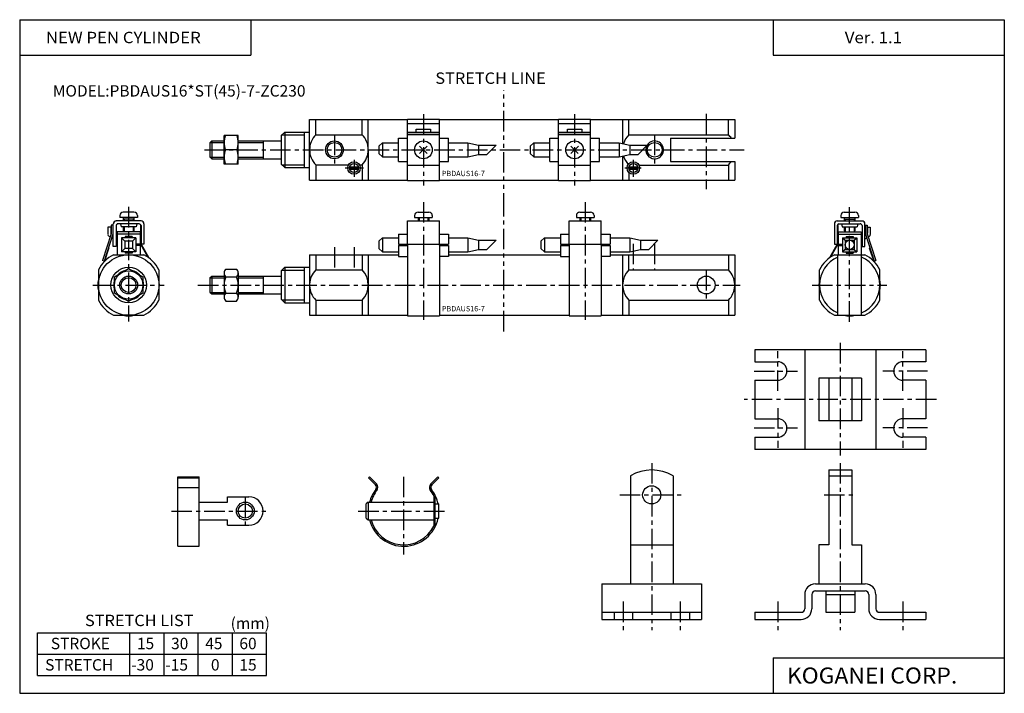
# Model space of a CAD drawing. Extents: x -138 to 138, y -95 to 94.
import ezdxf

# ---------------------------------------------------------------- set-up
doc = ezdxf.new("R2010")
doc.units = 0
doc.header["$LTSCALE"] = 4.6125
doc.linetypes.add('CENTER', pattern=[2, 1.25, -0.25, 0.25, -0.25])
doc.linetypes.add('PHANTOM', pattern=[2.5, 1.25, -0.25, 0.25, -0.25, 0.25, -0.25])
doc.styles.add('MONOTXT', font='monotxt')

msp = doc.modelspace()

# ---------------------------------------------------------------- linework, layer by layer
at = {"color": 7}
for p, q in [((-138.4, 94.5), (138.35, 94.5)), ((-138.4, 94.5), (-138.4, -94.8)), ((-73.4, 94.5), (-73.4, 84.5)), ((73.35, 94.5), (73.35, 84.5)), ((138.35, 94.5), (138.35, -94.8)), ((-138.4, 84.5), (-73.4, 84.5)), ((73.35, 84.5), (138.35, 84.5)), ((-56.92, 66.43), (-29.42, 66.43)), ((-56.92, 49.43), (-56.92, 66.43)), ((-55.17, 62.17), (-55.17, 66.43)), ((-42.17, 62.17), (-42.17, 66.43)), ((-40.42, 57.93), (-40.42, 66.43)), ((-20.42, 66.43), (13.07, 66.43)), ((22.07, 66.43), (62.57, 66.43)), ((31.07, 66.43), (31.07, 59.7)), ((32.82, 62.17), (32.82, 66.43)), ((60.82, 62.17), (60.82, 66.43)), ((62.57, 66.43), (62.57, 61.18)), ((-64.92, 61.93), (-63.92, 62.93)), ((-64.92, 61.93), (-64.92, 53.93)), ((-63.92, 62.93), (-56.92, 62.93)), ((-63.92, 62.93), (-63.92, 52.93)), ((-58.42, 62.93), (-58.42, 52.93)), ((-55.17, 62.17), (-42.17, 62.17)), ((32.78, 62.17), (60.82, 62.17)), ((44.57, 61.18), (44.57, 54.68)), ((44.57, 61.18), (62.57, 61.18)), ((-84.92, 59.93), (-84.42, 60.43)), ((-84.92, 59.93), (-84.92, 55.93)), ((-84.42, 60.43), (-80.95, 60.43)), ((-84.42, 60.43), (-84.42, 55.43)), ((-76.95, 60.43), (-64.92, 60.43)), ((-69.92, 60.43), (-69.92, 55.43)), ((-84.92, 55.93), (-84.42, 55.43)), ((-84.42, 55.43), (-80.95, 55.43)), ((-76.95, 55.43), (-64.92, 55.43)), ((-40.42, 57.93), (-40.42, 49.43)), ((31.07, 56.16), (31.07, 49.43)), ((-64.92, 53.93), (-63.92, 52.93)), ((-63.92, 52.93), (-56.92, 52.93)), ((-55.17, 53.69), (-55.17, 49.43)), ((-55.17, 53.69), (-45.95, 53.69)), ((-45.63, 53.13), (-43.21, 53.13)), ((-42.9, 53.69), (-42.17, 53.69)), ((-42.17, 53.69), (-42.17, 49.43)), ((32.86, 53.13), (35.28, 53.13)), ((35.62, 53.65), (60.82, 53.65)), ((44.57, 54.68), (62.57, 54.68)), ((60.82, 53.69), (60.82, 49.43)), ((62.57, 54.68), (62.57, 49.43)), ((-45.63, 52.53), (-43.21, 52.53)), ((32.82, 51.61), (32.82, 49.43)), ((32.86, 52.53), (35.28, 52.53)), ((-56.92, 49.43), (-29.42, 49.43)), ((-20.42, 49.43), (13.07, 49.43)), ((22.07, 49.43), (62.57, 49.43)), ((-112.02, 28.43), (-103.53, 28.43)), ((-56.92, 28.43), (-56.92, 11.43)), ((-56.92, 28.43), (-31.92, 28.43)), ((-55.17, 28.43), (-55.17, 24.18)), ((-42.17, 28.43), (-42.17, 24.18)), ((-40.42, 28.43), (-40.42, 11.43)), ((-17.92, 28.43), (13.57, 28.43)), ((27.57, 28.43), (62.57, 28.43)), ((31.07, 28.43), (31.07, 11.43)), ((32.82, 24.18), (32.82, 28.44)), ((60.82, 28.43), (60.82, 24.18)), ((62.57, 28.43), (62.57, 11.43)), ((90.64, 28.43), (99.12, 28.43)), ((91.58, 11.43), (91.58, 28.43)), ((98.18, 11.43), (98.18, 28.43)), ((-64.92, 23.93), (-63.92, 24.93)), ((-63.92, 24.93), (-56.92, 24.93)), ((-63.92, 24.93), (-63.92, 14.93)), ((-58.42, 24.93), (-58.42, 14.93)), ((-116.28, 24.18), (-116.28, 15.69)), ((-99.28, 24.18), (-99.28, 15.69)), ((-84.92, 21.93), (-84.42, 22.43)), ((-84.42, 22.43), (-80.95, 22.43)), ((-84.42, 22.43), (-84.42, 17.43)), ((-76.95, 22.43), (-64.92, 22.43)), ((-69.92, 22.43), (-69.92, 17.43)), ((-64.92, 23.93), (-64.92, 15.93)), ((-55.17, 24.18), (-42.17, 24.18)), ((32.82, 24.18), (60.82, 24.18)), ((86.38, 15.69), (86.38, 24.18)), ((103.38, 15.69), (103.38, 24.18)), ((-84.92, 21.93), (-84.92, 17.93)), ((-84.92, 17.93), (-84.42, 17.43)), ((-84.42, 17.43), (-80.95, 17.43)), ((-76.95, 17.43), (-64.92, 17.43)), ((-64.92, 15.93), (-63.92, 14.93)), ((-63.92, 14.93), (-56.92, 14.93)), ((-55.17, 15.69), (-42.17, 15.69)), ((-55.17, 15.69), (-55.17, 11.43)), ((-42.17, 15.69), (-42.17, 11.43)), ((32.82, 15.69), (32.82, 11.44)), ((32.82, 15.69), (60.82, 15.69)), ((60.82, 15.69), (60.82, 11.43)), ((-112.02, 11.43), (-103.53, 11.43)), ((-56.92, 11.43), (-29.42, 11.43)), ((-20.42, 11.43), (16.07, 11.43)), ((25.07, 11.43), (62.57, 11.43)), ((90.64, 11.43), (99.12, 11.43)), ((-133.4, -89.8), (-133.4, -77.8)), ((-133.4, -77.8), (-69, -77.8)), ((-107.4, -89.8), (-107.4, -77.8)), ((-97.8, -89.8), (-97.8, -77.8)), ((-88.2, -89.8), (-88.2, -77.8)), ((-78.6, -89.8), (-78.6, -77.8)), ((-69, -89.8), (-69, -77.8)), ((-133.4, -83.8), (-69, -83.8)), ((73.35, -84.8), (138.35, -84.8)), ((73.35, -84.8), (73.35, -94.8)), ((-133.4, -89.8), (-69, -89.8)), ((-138.4, -94.8), (138.35, -94.8))]:
    msp.add_line(p, q, dxfattribs=at)
at = {"linetype": 'PHANTOM'}
for p, q in [((-2.35, 40.02), (-2.35, 74.7)), ((-2.35, 6.92), (-2.35, 40.02))]:
    msp.add_line(p, q, dxfattribs=at)
at = {"color": 4}
for p, q in [((-29.42, 66.58), (-20.42, 66.58)), ((-29.42, 49.28), (-29.42, 66.58)), ((-20.42, 49.28), (-20.42, 66.58)), ((13.07, 66.58), (22.07, 66.58)), ((13.07, 49.28), (13.07, 66.58)), ((22.07, 49.28), (22.07, 66.58)), ((-29.42, 65.31), (-20.42, 65.31)), ((-26.92, 63.73), (-22.92, 63.73)), ((-26.92, 62.86), (-26.92, 63.73)), ((-22.92, 63.73), (-22.92, 62.86)), ((13.07, 65.31), (22.07, 65.31)), ((15.57, 63.73), (19.57, 63.73)), ((15.57, 62.86), (15.57, 63.73)), ((19.57, 63.73), (19.57, 62.86)), ((-80.95, 53.93), (-80.95, 61.93)), ((-76.95, 61.93), (-80.95, 61.93)), ((-76.95, 53.93), (-76.95, 61.93)), ((-31.92, 61.18), (-29.42, 61.18)), ((-31.92, 54.68), (-31.92, 61.18)), ((-29.42, 62.86), (-20.42, 62.86)), ((-29.42, 62.36), (-20.42, 62.36)), ((-29.42, 62.23), (-20.42, 62.23)), ((-26.92, 62.93), (-22.92, 62.93)), ((-20.42, 61.18), (-17.92, 61.18)), ((-17.92, 54.68), (-17.92, 61.18)), ((10.57, 61.18), (13.07, 61.18)), ((10.57, 54.68), (10.57, 61.18)), ((13.07, 62.86), (22.07, 62.86)), ((13.07, 62.36), (22.07, 62.36)), ((13.07, 62.23), (22.07, 62.23)), ((15.57, 62.93), (19.57, 62.93)), ((22.07, 61.18), (24.57, 61.18)), ((24.57, 54.68), (24.57, 61.18)), ((-37.42, 58.93), (-36.42, 59.93)), ((-37.42, 58.93), (-37.42, 56.93)), ((-36.42, 59.93), (-31.92, 59.93)), ((-36.42, 59.93), (-36.42, 55.93)), ((-23.91, 56.93), (-25.98, 58.99)), ((-25.98, 56.87), (-23.86, 58.99)), ((-17.92, 59.93), (-12.42, 59.93)), ((-12.42, 59.93), (-9.42, 59.23)), ((-12.42, 59.93), (-12.42, 55.93)), ((-9.42, 59.23), (-9.42, 56.63)), ((-9.42, 59.23), (-4.48, 59.23)), ((5.07, 58.93), (6.07, 59.93)), ((5.07, 58.93), (5.07, 56.93)), ((6.07, 59.93), (10.57, 59.93)), ((6.07, 59.93), (6.07, 55.93)), ((18.58, 56.93), (16.51, 58.99)), ((16.51, 56.87), (18.63, 58.99)), ((24.57, 59.93), (30.07, 59.93)), ((30.07, 59.93), (33.07, 59.23)), ((30.07, 59.93), (30.07, 55.93)), ((33.07, 59.23), (33.07, 56.63)), ((33.07, 59.23), (38.01, 59.23)), ((-77.31, 57.93), (-80.59, 57.93)), ((-37.42, 56.93), (-36.42, 55.93)), ((-36.42, 55.93), (-31.92, 55.93)), ((-17.92, 55.93), (-12.42, 55.93)), ((-12.42, 55.93), (-9.42, 56.63)), ((-9.42, 56.63), (-7.08, 56.63)), ((5.07, 56.93), (6.07, 55.93)), ((6.07, 55.93), (10.57, 55.93)), ((24.57, 55.93), (30.07, 55.93)), ((30.07, 55.93), (33.07, 56.63)), ((33.07, 56.63), (35.41, 56.63)), ((-76.95, 53.93), (-80.95, 53.93)), ((-31.92, 54.68), (-29.42, 54.68)), ((-29.42, 53.63), (-20.42, 53.63)), ((-20.42, 54.68), (-17.92, 54.68)), ((10.57, 54.68), (13.07, 54.68)), ((13.07, 53.63), (22.07, 53.63)), ((22.07, 54.68), (24.57, 54.68)), ((-29.42, 49.28), (-20.42, 49.28)), ((13.07, 49.28), (22.07, 49.28)), ((-110.28, 39.43), (-110.28, 38.93)), ((-105.28, 38.93), (-110.28, 38.93)), ((-106.28, 40.43), (-109.28, 40.43)), ((-109.28, 38.93), (-109.28, 37.93)), ((-106.28, 38.93), (-106.28, 37.93)), ((-105.28, 39.43), (-105.28, 38.93)), ((-27.42, 39.43), (-27.42, 38.93)), ((-27.42, 38.93), (-22.42, 38.93)), ((-26.42, 40.43), (-23.42, 40.43)), ((-26.42, 38.93), (-26.42, 37.93)), ((-23.42, 38.93), (-23.42, 37.93)), ((-22.42, 39.43), (-22.42, 38.93)), ((18.07, 39.43), (18.07, 38.93)), ((18.07, 38.93), (23.07, 38.93)), ((19.07, 40.43), (22.07, 40.43)), ((19.07, 38.93), (19.07, 37.93)), ((22.07, 38.93), (22.07, 37.93)), ((23.07, 39.43), (23.07, 38.93)), ((92.38, 39.43), (92.38, 38.93)), ((92.38, 38.93), (97.38, 38.93)), ((93.38, 40.43), (96.38, 40.43)), ((93.38, 38.93), (93.38, 37.93)), ((96.38, 38.93), (96.38, 37.93)), ((97.38, 39.43), (97.38, 38.93)), ((-112.78, 36.23), (-113.58, 36.23)), ((-113.58, 36.23), (-113.58, 34.09)), ((-112.78, 36.23), (-112.78, 34.55)), ((-112.7, 36.76), (-112.7, 34.34)), ((-112.2, 36.76), (-112.7, 36.76)), ((-112.2, 36.76), (-112.2, 34.26)), ((-112.08, 30.73), (-112.08, 37.13)), ((-104.28, 37.93), (-111.28, 37.93)), ((-111.28, 36.63), (-111.28, 30.73)), ((-104.78, 37.13), (-110.78, 37.13)), ((-110.06, 37.13), (-109.92, 36.33)), ((-105.63, 36.33), (-109.92, 36.33)), ((-106.28, 38.43), (-109.28, 38.43)), ((-109.28, 36.33), (-109.28, 35.23)), ((-106.28, 36.33), (-106.28, 35.23)), ((-105.49, 37.13), (-105.63, 36.33)), ((-104.43, 36.63), (-104.43, 31.43)), ((-104.28, 36.63), (-104.43, 36.63)), ((-104.28, 36.63), (-104.28, 31.43)), ((-103.48, 37.13), (-103.48, 31.43)), ((-29.42, 31.13), (-29.42, 37.93)), ((-29.42, 37.93), (-20.42, 37.93)), ((-20.42, 31.13), (-20.42, 37.93)), ((16.07, 31.13), (16.07, 37.93)), ((16.07, 37.93), (25.07, 37.93)), ((25.07, 31.13), (25.07, 37.93)), ((90.58, 37.13), (90.58, 31.43)), ((91.38, 37.93), (98.38, 37.93)), ((91.38, 36.63), (91.38, 31.43)), ((91.38, 36.63), (91.53, 36.63)), ((91.53, 36.63), (91.53, 31.43)), ((91.88, 37.13), (97.88, 37.13)), ((92.6, 37.13), (92.74, 36.33)), ((92.74, 36.33), (97.03, 36.33)), ((93.38, 38.43), (96.38, 38.43)), ((93.38, 36.33), (93.38, 35.23)), ((96.38, 36.33), (96.38, 35.23)), ((97.17, 37.13), (97.03, 36.33)), ((98.38, 36.63), (98.38, 30.73)), ((99.18, 30.73), (99.18, 37.13)), ((99.31, 36.76), (99.31, 34.26)), ((99.31, 36.76), (99.81, 36.76)), ((99.81, 36.76), (99.81, 34.34)), ((99.88, 36.23), (99.88, 34.55)), ((99.88, 36.23), (100.68, 36.23)), ((100.68, 36.23), (100.68, 34.09)), ((-112.7, 34.34), (-115.16, 26.81)), ((-112.2, 34.26), (-114.78, 26.35)), ((-112.99, 33.46), (-113.33, 33.65)), ((-112.08, 33.85), (-112.29, 33.98)), ((-104.53, 34.93), (-111.03, 34.93)), ((-111.03, 34.93), (-111.03, 28.43)), ((-104.53, 34.23), (-111.03, 34.23)), ((-109.83, 33.23), (-108.83, 32.23)), ((-105.73, 33.23), (-109.83, 33.23)), ((-109.83, 33.23), (-109.83, 29.23)), ((-109.28, 35.23), (-108.98, 34.93)), ((-109.28, 35.23), (-108.98, 34.93)), ((-106.78, 33.53), (-108.78, 33.53)), ((-108.78, 33.53), (-108.78, 33.23)), ((-106.78, 33.53), (-106.78, 33.23)), ((-105.73, 33.23), (-106.73, 32.23)), ((-106.28, 35.23), (-106.58, 34.93)), ((-106.28, 35.23), (-106.58, 34.93)), ((-105.73, 33.23), (-105.73, 29.23)), ((-104.53, 34.93), (-104.53, 31.43)), ((-37.42, 32.23), (-36.42, 33.23)), ((-36.42, 33.23), (-31.92, 33.23)), ((-36.42, 33.23), (-36.42, 29.23)), ((-31.92, 34.23), (-29.42, 34.23)), ((-31.92, 34.23), (-31.92, 31.43)), ((-20.42, 34.23), (-17.92, 34.23)), ((-17.92, 34.23), (-17.92, 31.43)), ((-17.92, 33.23), (-12.42, 33.23)), ((-12.42, 33.23), (-9.42, 32.53)), ((-12.42, 33.23), (-12.42, 29.23)), ((8.07, 32.23), (9.07, 33.23)), ((9.07, 33.23), (13.57, 33.23)), ((9.07, 33.23), (9.07, 29.23)), ((13.57, 34.23), (16.07, 34.23)), ((13.57, 34.23), (13.57, 31.43)), ((25.07, 34.23), (27.57, 34.23)), ((27.57, 34.23), (27.57, 31.43)), ((27.57, 33.23), (33.07, 33.23)), ((33.07, 33.23), (36.07, 32.53)), ((33.07, 33.23), (33.07, 29.23)), ((91.63, 34.93), (98.13, 34.93)), ((91.63, 34.93), (91.63, 31.43)), ((91.63, 34.23), (98.13, 34.23)), ((92.83, 33.23), (96.93, 33.23)), ((92.83, 33.23), (92.83, 29.23)), ((92.83, 33.23), (93.58, 32.53)), ((93.38, 35.23), (93.68, 34.93)), ((93.38, 35.23), (93.68, 34.93)), ((93.88, 33.53), (95.88, 33.53)), ((93.88, 33.53), (93.88, 33.23)), ((95.88, 33.53), (95.88, 33.23)), ((96.38, 35.23), (96.08, 34.93)), ((96.38, 35.23), (96.08, 34.93)), ((96.18, 32.53), (96.93, 33.23)), ((96.93, 33.23), (96.93, 29.23)), ((98.13, 34.93), (98.13, 28.43)), ((99.18, 33.85), (99.39, 33.98)), ((99.31, 34.26), (101.89, 26.34)), ((99.81, 34.34), (102.26, 26.81)), ((100.09, 33.46), (100.43, 33.65)), ((-113.45, 30.45), (-113.3, 30.41)), ((-112.08, 32.93), (-112.55, 33.2)), ((-111.28, 30.73), (-112.08, 30.73)), ((-106.73, 32.23), (-108.83, 32.23)), ((-108.83, 32.23), (-108.83, 30.23)), ((-106.73, 32.23), (-106.73, 30.23)), ((-104.53, 31.43), (-105.73, 31.43)), ((-104.53, 31.03), (-105.73, 31.03)), ((-104.53, 31.03), (-104.53, 28.43)), ((-104.43, 31.43), (-102.4, 27.77)), ((-104.28, 31.43), (-102.13, 27.58)), ((-103.48, 31.43), (-104.28, 31.43)), ((-37.42, 32.23), (-37.42, 30.23)), ((-31.92, 31.43), (-29.42, 31.43)), ((-31.92, 31.03), (-31.92, 27.96)), ((-31.92, 31.03), (-29.42, 31.03)), ((-29.42, 31.43), (-20.42, 31.43)), ((-29.42, 31.13), (-29.42, 11.28)), ((-20.42, 31.43), (-17.92, 31.43)), ((-20.42, 31.13), (-20.42, 11.28)), ((-20.42, 31.03), (-17.92, 31.03)), ((-17.92, 31.03), (-17.92, 27.96)), ((-9.42, 32.53), (-9.42, 29.93)), ((-9.42, 32.53), (-4.48, 32.53)), ((8.07, 32.23), (8.07, 30.23)), ((13.57, 31.43), (16.07, 31.43)), ((13.57, 31.03), (13.57, 27.96)), ((13.57, 31.03), (16.07, 31.03)), ((16.07, 31.43), (25.07, 31.43)), ((16.07, 31.13), (16.07, 11.28)), ((25.07, 31.43), (27.57, 31.43)), ((25.07, 31.13), (25.07, 11.28)), ((25.07, 31.03), (27.57, 31.03)), ((27.57, 31.03), (27.57, 27.96)), ((36.07, 32.53), (36.07, 29.93)), ((36.07, 32.53), (41.01, 32.53)), ((91.38, 31.43), (89.23, 27.57)), ((91.53, 31.43), (89.5, 27.76)), ((90.58, 31.43), (91.38, 31.43)), ((91.63, 31.43), (92.83, 31.43)), ((91.63, 31.03), (91.63, 28.43)), ((91.63, 31.03), (92.83, 31.03)), ((93.58, 32.53), (96.18, 32.53)), ((93.58, 32.53), (93.58, 29.93)), ((96.18, 32.53), (96.18, 29.93)), ((98.38, 30.73), (99.18, 30.73)), ((99.18, 32.93), (99.65, 33.2)), ((100.55, 30.45), (100.4, 30.41)), ((-113.3, 30.41), (-114.54, 26.6)), ((-109.83, 29.23), (-108.83, 30.23)), ((-105.73, 29.23), (-109.83, 29.23)), ((-106.73, 30.23), (-108.83, 30.23)), ((-108.78, 29.23), (-108.78, 28.93)), ((-106.78, 28.93), (-108.78, 28.93)), ((-106.78, 29.23), (-106.78, 28.93)), ((-106.73, 30.23), (-105.73, 29.23)), ((-37.42, 30.23), (-36.42, 29.23)), ((-36.42, 29.23), (-31.92, 29.23)), ((-31.92, 27.96), (-29.42, 27.96)), ((-17.92, 27.96), (-20.42, 27.96)), ((-17.92, 29.23), (-12.42, 29.23)), ((-12.42, 29.23), (-9.42, 29.93)), ((-9.42, 29.93), (-7.08, 29.93)), ((8.07, 30.23), (9.07, 29.23)), ((9.07, 29.23), (13.57, 29.23)), ((13.57, 27.96), (16.07, 27.96)), ((27.57, 27.96), (25.07, 27.96)), ((27.57, 29.23), (33.07, 29.23)), ((33.07, 29.23), (36.07, 29.93)), ((36.07, 29.93), (38.41, 29.93)), ((93.58, 29.93), (92.83, 29.23)), ((92.83, 29.23), (96.93, 29.23)), ((93.58, 29.93), (96.18, 29.93)), ((93.88, 29.23), (93.88, 28.93)), ((93.88, 28.93), (95.88, 28.93)), ((95.88, 29.23), (95.88, 28.93)), ((96.18, 29.93), (96.93, 29.23)), ((100.4, 30.41), (101.65, 26.59)), ((-114.69, 26.65), (-115.16, 26.81)), ((101.79, 26.65), (102.26, 26.81)), ((-111.78, 22.24), (-107.78, 24.55)), ((-111.78, 17.62), (-111.78, 22.24)), ((-107.78, 24.55), (-103.78, 22.24)), ((-103.78, 22.24), (-103.78, 17.62)), ((-80.95, 23.32), (-80.95, 16.55)), ((-80.45, 24.43), (-77.45, 24.43)), ((-80.45, 22.21), (-77.45, 22.21)), ((-76.95, 23.32), (-76.95, 16.55)), ((-107.78, 15.31), (-111.78, 17.62)), ((-103.78, 17.62), (-107.78, 15.31)), ((-80.45, 17.66), (-77.45, 17.66)), ((-80.45, 15.43), (-77.45, 15.43)), ((-29.42, 11.28), (-20.42, 11.28)), ((16.07, 11.28), (25.07, 11.28)), ((68.25, 1.76), (68.25, -1.64)), ((116.25, 1.76), (68.25, 1.76)), ((82.25, 1.76), (82.25, -26.24)), ((102.25, 1.76), (102.25, -26.24)), ((116.25, 1.76), (116.25, -1.64)), ((68.25, -1.64), (74.65, -1.64)), ((116.25, -1.64), (109.85, -1.64)), ((68.25, -6.84), (68.25, -17.64)), ((68.25, -6.84), (74.65, -6.84)), ((86.25, -6.24), (86.25, -18.24)), ((98.25, -6.24), (86.25, -6.24)), ((89.05, -6.24), (89.05, -18.24)), ((95.45, -6.24), (95.45, -18.24)), ((98.25, -6.24), (98.25, -18.24)), ((116.25, -6.84), (109.85, -6.84)), ((116.25, -6.84), (116.25, -17.64)), ((68.25, -17.64), (74.65, -17.64)), ((98.25, -18.24), (86.25, -18.24)), ((116.25, -17.64), (109.85, -17.64)), ((68.25, -22.84), (68.25, -26.24)), ((68.25, -22.84), (74.65, -22.84)), ((116.25, -22.84), (109.85, -22.84)), ((116.25, -22.84), (116.25, -26.24)), ((116.25, -26.24), (68.25, -26.24)), ((89.05, -32.04), (89.05, -53.04)), ((89.05, -32.04), (95.45, -32.04)), ((95.45, -32.04), (95.45, -53.04)), ((-93.99, -33.96), (-87.99, -33.96)), ((-93.99, -53.48), (-93.99, -33.96)), ((-93.99, -34.25), (-87.99, -34.25)), ((-87.99, -53.48), (-87.99, -33.96)), ((-40.1, -33.96), (-40.39, -34.25)), ((-38.41, -36.22), (-40.39, -34.25)), ((-38.13, -35.94), (-40.1, -33.96)), ((-22.85, -35.94), (-20.88, -33.97)), ((-22.57, -36.22), (-20.59, -34.25)), ((-20.88, -33.96), (-20.59, -34.25)), ((33.25, -33.65), (33.25, -64.04)), ((45.25, -33.65), (45.25, -64.04)), ((89.05, -33.65), (95.45, -33.65)), ((-93.99, -36.93), (-87.99, -36.93)), ((-87.99, -41.08), (-79.99, -41.08)), ((-79.99, -39.58), (-73.99, -39.58)), ((-79.99, -41.08), (-79.99, -39.58)), ((-40.49, -41.08), (-40.99, -41.58)), ((-40.49, -41.08), (-40.49, -46.08)), ((-40.49, -41.08), (-21.99, -41.08)), ((-21.99, -39.34), (-21.99, -47.82)), ((-21.99, -39.58), (-21.59, -39.58)), ((-21.59, -47.58), (-21.59, -39.58)), ((-40.99, -45.58), (-40.99, -41.58)), ((-21.59, -41.58), (-20.59, -41.58)), ((-20.59, -45.58), (-20.59, -41.58)), ((-87.99, -46.08), (-79.99, -46.08)), ((-79.99, -47.58), (-79.99, -46.08)), ((-40.99, -45.58), (-40.49, -46.08)), ((-40.49, -46.08), (-21.99, -46.08)), ((-21.59, -45.58), (-20.59, -45.58)), ((-79.99, -47.58), (-73.99, -47.58)), ((-21.99, -47.58), (-21.59, -47.58)), ((-93.99, -53.48), (-87.99, -53.48)), ((33.25, -53.04), (45.25, -53.04)), ((86.25, -53.04), (86.25, -64.04)), ((89.05, -53.04), (86.25, -53.04)), ((95.45, -53.04), (98.25, -53.04)), ((98.25, -53.04), (98.25, -64.04)), ((25.25, -64.04), (53.25, -64.04)), ((25.25, -64.04), (25.25, -74.04)), ((53.25, -64.04), (53.25, -74.04)), ((85.25, -64.04), (99.25, -64.04)), ((85.25, -66.04), (99.25, -66.04)), ((88.15, -66.04), (88.15, -72.04)), ((96.35, -66.04), (96.35, -72.04)), ((82.25, -67.04), (82.25, -71.04)), ((84.25, -67.04), (84.25, -71.04)), ((88.15, -67.04), (96.35, -67.04)), ((100.25, -67.04), (100.25, -71.04)), ((102.25, -67.04), (102.25, -71.04)), ((25.25, -72.04), (53.25, -72.04)), ((25.25, -74.04), (53.25, -74.04)), ((28.65, -72.04), (28.65, -74.04)), ((33.85, -72.04), (33.85, -74.04)), ((44.65, -72.04), (44.65, -74.04)), ((49.85, -72.04), (49.85, -74.04)), ((68.25, -72.04), (68.25, -74.04)), ((68.25, -72.04), (81.25, -72.04)), ((68.25, -74.04), (81.25, -74.04)), ((88.15, -72.04), (96.35, -72.04)), ((103.25, -72.04), (116.25, -72.04)), ((103.25, -74.04), (116.25, -74.04)), ((116.25, -72.04), (116.25, -74.04))]:
    msp.add_line(p, q, dxfattribs=at)
at = {"color": 6, "linetype": 'CENTER'}
for p, q in [((-24.92, 67.93), (-24.92, 47.93)), ((17.57, 67.93), (17.57, 47.93)), ((-24.92, 43.24), (-24.92, 10.2)), ((20.57, 43.24), (20.57, 10.2)), ((92.25, 3.67), (92.25, -27.99)), ((74.65, -9.84), (74.65, 1.36)), ((109.85, -9.84), (109.85, 1.36)), ((68, -4.24), (80.25, -4.24)), ((116.78, -4.24), (104.25, -4.24)), ((119.25, -12.24), (65.25, -12.24)), ((74.65, -14.64), (74.65, -25.84)), ((109.85, -14.64), (109.85, -25.84)), ((68, -20.24), (80.25, -20.24)), ((116.78, -20.24), (104.25, -20.24)), ((39.25, -30.12), (39.25, -77.04)), ((92.25, -30.12), (92.25, -77.04)), ((-30.49, -33.92), (-30.49, -55.8)), ((-74.99, -39.58), (-74.99, -47.58)), ((30.25, -39.04), (48.25, -39.04)), ((87.7, -39.04), (96.8, -39.04)), ((-95.75, -43.58), (-68.31, -43.58)), ((-43.24, -43.58), (-18.72, -43.58)), ((31.25, -69.04), (31.25, -77.04)), ((47.25, -69.04), (47.25, -77.04)), ((74.65, -69.04), (74.65, -77.04)), ((109.85, -69.04), (109.85, -77.04))]:
    msp.add_line(p, q, dxfattribs=at)
at = {"color": 2, "linetype": 'CENTER'}
for p, q in [((54.57, 68.07), (54.57, 46.91)), ((-49.92, 62.17), (-49.92, 53.69)), ((40.07, 62.17), (40.07, 53.65)), ((-86.48, 57.93), (65.22, 57.93)), ((-44.42, 55.16), (-44.42, 50.37)), ((34.07, 55.16), (34.07, 50.37)), ((-107.78, 41.9), (-107.78, 9.65)), ((94.88, 9.59), (94.88, 41.86)), ((-49.92, 30.58), (-49.92, 24.18)), ((-44.42, 30.58), (-44.42, 24.18)), ((34.07, 31.54), (34.07, 24.15)), ((40.07, 31.54), (40.07, 24.15)), ((54.57, 24.18), (54.57, 15.69)), ((-117.84, 19.93), (-97.82, 19.93)), ((-88.33, 19.93), (64.09, 19.93)), ((84.3, 19.93), (105.33, 19.93))]:
    msp.add_line(p, q, dxfattribs=at)
at = {"color": 2}
for p, q in [((-64.73, 62.12), (-58.42, 62.12)), ((-84.85, 60), (-80.95, 60)), ((-76.95, 60), (-69.92, 60)), ((-84.92, 55.86), (-80.95, 55.86)), ((-76.95, 55.86), (-69.92, 55.86)), ((-64.73, 53.74), (-58.42, 53.74)), ((-46.95, 52.83), (-41.76, 52.83)), ((31.68, 52.83), (36.3, 52.83)), ((-64.73, 24.12), (-58.42, 24.12)), ((-84.85, 22), (-80.95, 22)), ((-76.95, 22), (-69.92, 22)), ((-84.92, 17.86), (-80.95, 17.86)), ((-76.95, 17.86), (-69.92, 17.86)), ((-64.73, 15.74), (-58.42, 15.74))]:
    msp.add_line(p, q, dxfattribs=at)
at = {"color": 6}
for p, q in [((-4.48, 59.23), (-7.08, 56.63)), ((38.01, 59.23), (35.41, 56.63)), ((-26.15, 38.93), (-26.15, 37.93)), ((-23.69, 38.93), (-23.69, 37.93)), ((19.34, 38.93), (19.34, 37.93)), ((21.8, 38.93), (21.8, 37.93)), ((-109.01, 38.43), (-109.01, 37.93)), ((-109.01, 36.33), (-109.01, 34.96)), ((-106.55, 38.43), (-106.55, 37.93)), ((-106.55, 36.33), (-106.55, 34.96)), ((93.65, 38.43), (93.65, 37.93)), ((93.65, 36.33), (93.65, 34.96)), ((96.11, 38.43), (96.11, 37.93)), ((96.11, 36.33), (96.11, 34.96)), ((-4.48, 32.53), (-7.08, 29.93)), ((41.01, 32.53), (38.41, 29.93))]:
    msp.add_line(p, q, dxfattribs=at)
at = {"color": 2}
for centre, radius in [((-49.93, 57.93), 2.5), ((-107.78, 19.93), 2.07)]:
    msp.add_circle(centre, radius, dxfattribs=at)
at = {"color": 7}
for centre, radius in [((-49.92, 57.93), 2.07), ((40.07, 57.93), 2.07), ((-44.43, 52.83), 1.75), ((-44.43, 52.83), 1.25), ((34.07, 52.83), 1.75), ((34.07, 52.83), 1.25), ((-107.78, 19.93), 8.5), ((-107.78, 19.93), 5), ((-107.78, 19.93), 2.5), ((54.57, 19.93), 2.5)]:
    msp.add_circle(centre, radius, dxfattribs=at)
at = {"color": 4}
for centre, radius in [((-24.92, 57.93), 2.5), ((17.57, 57.93), 2.5), ((94.88, 31.23), 1.3), ((-107.78, 19.93), 4), ((39.25, -39.04), 2.55), ((-74.99, -43.58), 2.5), ((-74.99, -43.58), 2)]:
    msp.add_circle(centre, radius, dxfattribs=at)
for centre, radius, start, end in [((-75.17, 59.93), 5.78, 159.7438, 200.2561), ((-82.73, 59.93), 5.78, 339.7438, 20.2561), ((-75.17, 55.93), 5.78, 159.7438, 200.2561), ((-82.73, 55.93), 5.78, 339.7439, 20.2561), ((-109.28, 39.43), 0.999, 89.919, 180.081), ((-106.28, 39.43), 1, 0.0145, 90), ((-26.42, 39.43), 1, 90, 179.9547), ((-23.42, 39.43), 1, 0.0953, 89.9047), ((19.07, 39.43), 1, 90, 179.9547), ((22.07, 39.43), 1, 0.0953, 89.9047), ((93.38, 39.43), 1, 90, 179.9855), ((96.38, 39.43), 0.999, 359.919, 90.081), ((-111.28, 37.13), 0.798, 89.8807, 180.1193), ((-110.78, 36.63), 0.498, 89.8088, 180.1912), ((-104.78, 36.63), 0.5, 0.0005, 90), ((-104.28, 37.13), 0.8, 0.0002, 90), ((91.38, 37.13), 0.8, 90, 179.9998), ((91.88, 36.63), 0.5, 90, 179.9995), ((97.88, 36.63), 0.498, 359.8088, 90.1912), ((98.38, 37.13), 0.798, 359.8807, 90.1193), ((-113.08, 34.08), 0.5, 179.7863, 239.9868), ((-112.28, 34.55), 0.499, 180.2706, 209.4454), ((99.38, 34.55), 0.499, 330.5546, 359.7294), ((100.18, 34.08), 0.5, 300.0132, 0.2137), ((-79.47, 23.32), 1.48, 131.5365, 179.9651), ((-79.47, 23.32), 1.48, 179.9799, 228.5185), ((-75.55, 19.94), 5.4, 155.157, 180.1049), ((-78.45, 23.31), 1.5, 0.2887, 48.2097), ((-78.45, 23.33), 1.5, 311.7369, 359.7646), ((-82.37, 19.94), 5.42, 359.9347, 24.8034), ((-107.78, 19.93), 8.65, 169.3143, 190.6857), ((-107.78, 19.93), 8.65, 349.3143, 10.6857), ((-75.55, 19.93), 5.4, 179.996, 204.8477), ((-82.37, 19.93), 5.42, 335.1918, 359.9645), ((94.88, 19.93), 8.65, 169.3143, 190.6857), ((94.88, 19.93), 8.65, 349.3143, 10.6857), ((-79.46, 16.55), 1.48, 131.5467, 179.9549), ((-78.45, 16.54), 1.5, 0.2986, 48.1998), ((-79.47, 16.54), 1.48, 179.6498, 228.4649), ((-78.45, 16.55), 1.5, 311.7912, 0.0941), ((-107.78, 19.93), 8.65, 259.3143, 280.6857), ((94.88, 19.93), 8.65, 259.3143, 280.6857), ((74.65, -4.24), 2.6, 270, 90), ((109.85, -4.24), 2.6, 90, 270), ((74.65, -20.24), 2.6, 270, 90), ((109.85, -20.24), 2.6, 90, 270), ((39.25, -44.04), 12, 59.9945, 120.0055), ((-39.13, -36.93), 1.4, 322.6109, 44.8519), ((-21.86, -36.93), 1.4, 135.1483, 217.3889), ((-30.48, -43.57), 9.9, 142.4733, 165.4371), ((-30.48, -43.58), 9.51, 141.8999, 153.5203), ((-39.13, -36.93), 1, 322.2728, 44.6636), ((-30.49, -43.58), 9.5, 26.5201, 38.0088), ((-21.86, -36.93), 1, 135.3366, 217.727), ((-30.5, -43.58), 9.9, 11.6332, 37.5749), ((-73.99, -43.58), 4, 270, 90), ((-30.48, -43.56), 9.5, 153.6064, 164.8491), ((-30.49, -43.59), 9.89, 194.6007, 348.3734), ((-30.49, -43.58), 9.49, 195.246, 333.4979), ((85.25, -67.04), 3, 90, 180), ((85.25, -67.04), 1, 90, 180), ((99.25, -67.04), 3, 0, 90), ((99.25, -67.04), 1, 0, 90), ((81.25, -71.04), 3, 270, 0), ((81.25, -71.04), 1, 270, 0), ((103.25, -71.04), 3, 180, 270), ((103.25, -71.04), 1, 180, 270)]:
    msp.add_arc(centre, radius, start, end, dxfattribs=at)
at = {"color": 7}
for centre, radius, start, end in [((-50.91, 57.93), 6.01, 135.1465, 179.9981), ((-46.44, 57.93), 6.02, 0.0411, 44.8143), ((37.19, 57.93), 6.12, 136.0971, 163.7476), ((56.57, 57.92), 6.01, 32.8675, 45.0146), ((-50.91, 57.93), 6.01, 180.0019, 224.8535), ((-46.44, 57.94), 6.02, 315.1857, 359.9589), ((37.19, 57.93), 6.12, 196.2486, 221.9777), ((56.57, 57.95), 6.01, 314.9854, 327.1325), ((-107.78, 19.93), 9.5, 116.4707, 153.3946), ((-107.78, 19.93), 9.5, 26.5651, 63.4349), ((94.88, 19.92), 9.51, 116.4797, 153.3856), ((94.89, 19.93), 8.5, 112.8946, 247.1054), ((94.89, 19.93), 8.49, 359.9946, 67.1827), ((94.9, 19.92), 9.49, 26.6589, 63.6021), ((-50.91, 19.94), 6.02, 135.1147, 178.0844), ((-46.44, 19.94), 6.02, 315.1929, 44.8071), ((37.09, 19.94), 6.02, 135.1801, 224.8199), ((56.56, 19.94), 6.02, 1.7712, 44.8741), ((-50.91, 19.94), 6.02, 181.9156, 224.8853), ((56.56, 19.94), 6.02, 315.1259, 358.2288), ((94.89, 19.93), 8.49, 292.8173, 0.0054), ((-107.78, 19.93), 9.5, 206.5111, 243.4889), ((-107.78, 19.93), 9.5, 296.6054, 333.5293), ((94.88, 19.93), 9.5, 206.5201, 243.4799), ((94.88, 19.93), 9.49, 296.5021, 333.4979)]:
    msp.add_arc(centre, radius, start, end, dxfattribs=at)
at = {"color": 2}
for centre, radius, start, end in [((40.07, 57.93), 2.5, 152.7538, 148.6678), ((-107.78, 19.93), 4.19, 102.7674, 137.2326), ((-107.78, 19.93), 4.19, 42.7674, 77.2326), ((-107.78, 19.93), 4.19, 162.7674, 197.2326), ((-107.78, 19.93), 4.19, 342.7674, 17.2326), ((-107.78, 19.93), 4.19, 222.7674, 257.2326), ((-107.78, 19.93), 4.19, 282.7674, 317.2326)]:
    msp.add_arc(centre, radius, start, end, dxfattribs=at)

# ---------------------------------------------------------------- texts
at = {"color": 7, "style": 'MONOTXT'}
for s, height, width, p in [('NEW PEN CYLINDER', 3.2, 1.081081, (-131.04, 87.9)), ('Ver. 1.1', 3.2, 1.081081, (93.51, 87.9)), ('STRETCH LIST', 3.2, 1.052632, (-120.05, -75.92)), ('KOGANEI CORP.', 4.5, 1.048387, (77.24, -92.05))]:
    msp.add_text(s, height=height, dxfattribs=dict(at, width=width)).set_placement(p)
at = {"style": 'MONOTXT', "width": 1.052632}
msp.add_text('STRETCH LINE', height=3.2, dxfattribs=at).set_placement((-21.58, 76.47))
at = {"color": 7, "style": 'MONOTXT'}
for s, height, p in [('MODEL:PBDAUS16*ST(45)-7-ZC230', 3.2, (-129.09, 72.9)), ('PBDAUS16-7', 1.5, (-19.76, 50.53)), ('PBDAUS16-7', 1.5, (-19.76, 12.53)), ('(mm)', 3.2, (-79.11, -76.72)), ('STROKE', 3.2, (-129.65, -82.4)), ('15', 3.2, (-105.45, -82.4)), ('30', 3.2, (-95.85, -82.4)), ('45', 3.2, (-86.25, -82.4)), ('60', 3.2, (-76.65, -82.4)), ('STRETCH', 3.2, (-131.25, -88.4)), ('-30', 3.2, (-107.05, -88.4)), ('-15', 3.2, (-97.45, -88.4)), ('0', 3.2, (-84.65, -88.4)), ('15', 3.2, (-76.65, -88.4))]:
    msp.add_text(s, height=height, dxfattribs=at).set_placement(p)

doc.saveas('drawing.dxf')
